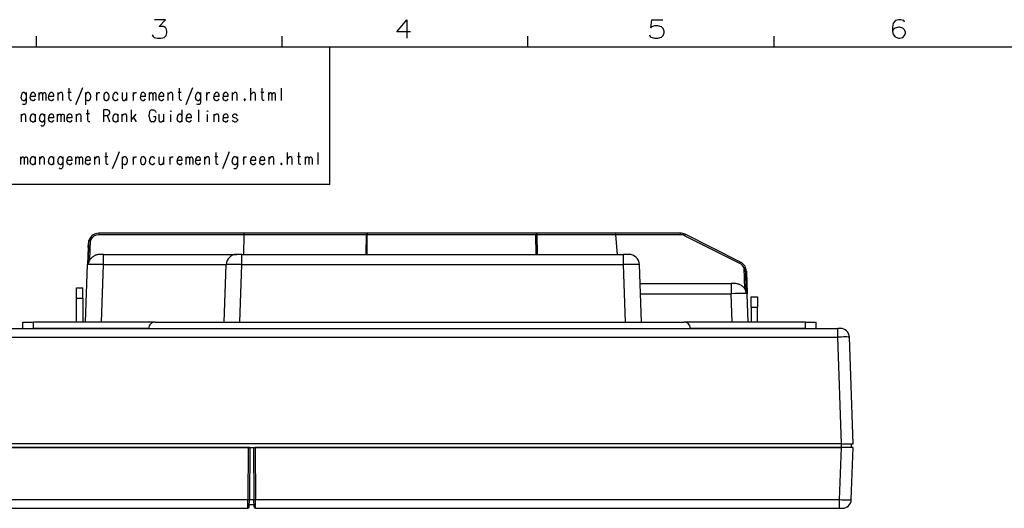
# Model space of a CAD drawing. Extents: x 4 to 595, y -67 to 418.
# Drawn here: x 115 to 301, y 319 to 412 of the extents above; entities that cross this region are included whole.
import ezdxf

# ---------------------------------------------------------------- set-up
doc = ezdxf.new("R2010")
doc.units = 0
doc.header["$MEASUREMENT"] = 0
doc.layers.get('0').update_dxf_attribs({"linetype": 'CONTINUOUS'})

msp = doc.modelspace()

# ---------------------------------------------------------------- linework, layer by layer
at = {"color": 7}
for points in [[(139.948242, 408.736389), (140.117599, 408.454132), (140.286942, 408.28476), (140.907913, 408.115417), (141.528885, 408.115417), (142.206299, 408.28476), (142.545013, 408.623474), (142.714371, 409.131561), (142.714371, 409.470245), (142.545013, 409.978333), (142.375656, 410.147675), (142.036942, 410.317017), (141.246628, 410.317017), (142.432114, 411.615417), (140.343399, 411.615417)], [(188.780258, 409.35733), (186.183487, 409.35733), (188.102844, 411.615387), (188.102844, 409.921844), (188.102844, 408.115387)], [(233.966553, 408.745422), (234.13591, 408.463165), (234.305252, 408.293793), (234.926224, 408.124451), (235.547195, 408.124451), (236.224609, 408.293793), (236.563324, 408.632507), (236.732681, 409.140594), (236.732681, 409.479279), (236.563324, 409.987366), (236.224609, 410.269623), (235.547195, 410.438965), (234.926224, 410.438965), (234.418167, 410.269623), (234.24881, 410.10025), (234.418167, 411.624451), (236.506866, 411.624451)], [(282.246399, 411.168152), (282.077057, 411.450409), (281.456085, 411.619751), (281.117371, 411.619751), (280.496399, 411.450409), (280.101257, 410.998779), (279.931885, 410.208466), (279.931885, 409.418152), (280.101257, 408.79718), (280.439972, 408.402008), (281.060913, 408.119751), (281.286743, 408.119751), (281.907684, 408.289093), (282.246399, 408.627808), (282.415771, 409.079437), (282.415771, 409.248779), (282.246399, 409.700409), (281.907684, 410.039093), (281.286743, 410.208466), (281.060913, 410.208466), (280.439972, 410.039093), (280.101257, 409.756836), (279.931885, 409.361694)], [(118, 408.5), (118, 406.5)], [(164.5, 406.5), (164.5, 408.5)], [(211, 406.5), (211, 408.5)], [(257.5, 408.5), (257.5, 406.5)], [(25, 406.5), (173.545792, 406.5)], [(25, 406.5), (583, 406.5)], [(173.545792, 380.5), (173.545792, 406.5)], [(124.645393, 396.353668), (124.483093, 396.353668), (124.320793, 396.464966), (124.251236, 396.761719), (124.251236, 398.653656)], [(125.500473, 395.611725), (126.149666, 397.206909), (126.798859, 398.839142)], [(145.478943, 396.353668), (145.31665, 396.353668), (145.154358, 396.464966), (145.084793, 396.761719), (145.084793, 398.653656)], [(146.33403, 395.611725), (146.983215, 397.206909), (147.632416, 398.839142)], [(158.579681, 396.353668), (158.579681, 398.653656)], [(161.104111, 396.353668), (160.941818, 396.353668), (160.779526, 396.464966), (160.709961, 396.761719), (160.709961, 398.653656)], [(164.321335, 398.653656), (164.321335, 396.353668)], [(116.103851, 397.503662), (115.918373, 397.763336), (115.779259, 397.837524), (115.524216, 397.837524), (115.361916, 397.763336), (115.176437, 397.503662), (115.130066, 397.206909)], [(115.130066, 397.206909), (115.130066, 396.984314)], [(115.176437, 396.687531), (115.130066, 396.984314)], [(115.524216, 396.353668), (115.361916, 396.427856), (115.176437, 396.687531)], [(116.103851, 397.837524), (116.103851, 396.131073), (116.034302, 395.797211), (115.964745, 395.685913), (115.802444, 395.574646), (115.570587, 395.574646), (115.408287, 395.685913)], [(115.779259, 396.353668), (115.918373, 396.427856), (116.103851, 396.687531)], [(117.654503, 397.763336), (117.515388, 397.837524), (117.260345, 397.837524), (117.098045, 397.763336), (116.912567, 397.503662), (116.866196, 397.206909)], [(116.866196, 397.206909), (116.866196, 396.984314)], [(117.839981, 397.13269), (116.866196, 397.13269)], [(116.912567, 396.687531), (116.866196, 396.984314)], [(117.260345, 396.353668), (117.098045, 396.427856), (116.912567, 396.687531)], [(117.515388, 396.353668), (117.654503, 396.427856), (117.839981, 396.687531)], [(117.654503, 397.763336), (117.770432, 397.61496)], [(117.839981, 397.13269), (117.839981, 397.392365), (117.770432, 397.61496)], [(118.555954, 396.353668), (118.555954, 397.837524)], [(118.555954, 397.429474), (118.718254, 397.726257), (118.880547, 397.837524), (119.019661, 397.837524), (119.112404, 397.726257), (119.181961, 397.429474), (119.344261, 397.726257), (119.506561, 397.837524), (119.645668, 397.837524), (119.738411, 397.726257), (119.807968, 397.429474)], [(119.181961, 397.429474), (119.181961, 396.353668)], [(119.807968, 397.429474), (119.807968, 396.353668)], [(121.126762, 397.763336), (120.987648, 397.837524), (120.732605, 397.837524), (120.570305, 397.763336), (120.384827, 397.503662), (120.338455, 397.206909)], [(120.338455, 397.206909), (120.338455, 396.984314)], [(121.312241, 397.13269), (120.338455, 397.13269)], [(120.384827, 396.687531), (120.338455, 396.984314)], [(120.732605, 396.353668), (120.570305, 396.427856), (120.384827, 396.687531)], [(120.987648, 396.353668), (121.126762, 396.427856), (121.312241, 396.687531)], [(121.126762, 397.763336), (121.242691, 397.61496)], [(121.312241, 397.13269), (121.312241, 397.392365), (121.242691, 397.61496)], [(123.002007, 396.353668), (123.002007, 397.429474), (122.932449, 397.726257), (122.770149, 397.837524), (122.515106, 397.837524), (122.375992, 397.763336), (122.120956, 397.466583)], [(122.120956, 396.353668), (122.120956, 397.837524)], [(123.996201, 397.911743), (124.575836, 397.911743)], [(128.25676, 397.503662), (128.071289, 397.763336), (127.932167, 397.837524), (127.677124, 397.837524), (127.514824, 397.763336), (127.329346, 397.503662)], [(127.329346, 397.837524), (127.329346, 395.537537)], [(127.677124, 396.353668), (127.514824, 396.427856), (127.329346, 396.687531)], [(127.932167, 396.353668), (128.071289, 396.427856), (128.25676, 396.687531)], [(128.25676, 396.687531), (128.326324, 396.984314), (128.326324, 397.206909), (128.25676, 397.503662)], [(129.390076, 397.837524), (129.390076, 396.353668)], [(129.390076, 397.206909), (129.459625, 397.503662), (129.621918, 397.726257), (129.761047, 397.837524), (130.016083, 397.837524)], [(133.465149, 397.503662), (133.279663, 397.763336), (133.140564, 397.837524), (132.885513, 397.837524), (132.723206, 397.763336), (132.537735, 397.503662), (132.491364, 397.206909)], [(132.491364, 397.206909), (132.491364, 396.984314)], [(132.537735, 396.687531), (132.491364, 396.984314)], [(132.885513, 396.353668), (132.723206, 396.427856), (132.537735, 396.687531)], [(133.140564, 396.353668), (133.279663, 396.427856), (133.465149, 396.687531)], [(134.250671, 397.837524), (134.250671, 396.798828), (134.320236, 396.464966), (134.482529, 396.353668), (134.737579, 396.353668), (134.899872, 396.464966), (135.154907, 396.761719)], [(135.154907, 396.353668), (135.154907, 397.837524)], [(136.334595, 397.837524), (136.334595, 396.353668)], [(136.334595, 397.206909), (136.404144, 397.503662), (136.566437, 397.726257), (136.705566, 397.837524), (136.960602, 397.837524)], [(138.488068, 397.763336), (138.348938, 397.837524), (138.093903, 397.837524), (137.93161, 397.763336), (137.746124, 397.503662), (137.699753, 397.206909)], [(137.699753, 397.206909), (137.699753, 396.984314)], [(138.673538, 397.13269), (137.699753, 397.13269)], [(137.746124, 396.687531), (137.699753, 396.984314)], [(138.093903, 396.353668), (137.93161, 396.427856), (137.746124, 396.687531)], [(138.348938, 396.353668), (138.488068, 396.427856), (138.673538, 396.687531)], [(138.488068, 397.763336), (138.603989, 397.61496)], [(138.673538, 397.13269), (138.673538, 397.392365), (138.603989, 397.61496)], [(139.389511, 396.353668), (139.389511, 397.837524)], [(139.389511, 397.429474), (139.551819, 397.726257), (139.714111, 397.837524), (139.85321, 397.837524), (139.945953, 397.726257), (140.015518, 397.429474), (140.177826, 397.726257), (140.340118, 397.837524), (140.479218, 397.837524), (140.57196, 397.726257), (140.641525, 397.429474)], [(140.015518, 397.429474), (140.015518, 396.353668)], [(140.641525, 397.429474), (140.641525, 396.353668)], [(141.960327, 397.763336), (141.821198, 397.837524), (141.566162, 397.837524), (141.40387, 397.763336), (141.218384, 397.503662), (141.172012, 397.206909)], [(141.172012, 397.206909), (141.172012, 396.984314)], [(142.145798, 397.13269), (141.172012, 397.13269)], [(141.218384, 396.687531), (141.172012, 396.984314)], [(141.566162, 396.353668), (141.40387, 396.427856), (141.218384, 396.687531)], [(141.821198, 396.353668), (141.960327, 396.427856), (142.145798, 396.687531)], [(141.960327, 397.763336), (142.076248, 397.61496)], [(142.145798, 397.13269), (142.145798, 397.392365), (142.076248, 397.61496)], [(143.835571, 396.353668), (143.835571, 397.429474), (143.766006, 397.726257), (143.603699, 397.837524), (143.348663, 397.837524), (143.209549, 397.763336), (142.954514, 397.466583)], [(142.954514, 396.353668), (142.954514, 397.837524)], [(144.829758, 397.911743), (145.409393, 397.911743)], [(149.090317, 397.503662), (148.904846, 397.763336), (148.765717, 397.837524), (148.510681, 397.837524), (148.348389, 397.763336), (148.162903, 397.503662), (148.116531, 397.206909)], [(148.116531, 397.206909), (148.116531, 396.984314)], [(148.162903, 396.687531), (148.116531, 396.984314)], [(148.510681, 396.353668), (148.348389, 396.427856), (148.162903, 396.687531)], [(149.090317, 397.837524), (149.090317, 396.131073), (149.020767, 395.797211), (148.951202, 395.685913), (148.78891, 395.574646), (148.557053, 395.574646), (148.394745, 395.685913)], [(148.765717, 396.353668), (148.904846, 396.427856), (149.090317, 396.687531)], [(150.223633, 397.837524), (150.223633, 396.353668)], [(150.223633, 397.206909), (150.293182, 397.503662), (150.455475, 397.726257), (150.594604, 397.837524), (150.84964, 397.837524)], [(152.377106, 397.763336), (152.237976, 397.837524), (151.982941, 397.837524), (151.820648, 397.763336), (151.635162, 397.503662), (151.588791, 397.206909)], [(151.588791, 397.206909), (151.588791, 396.984314)], [(152.562576, 397.13269), (151.588791, 397.13269)], [(151.635162, 396.687531), (151.588791, 396.984314)], [(151.982941, 396.353668), (151.820648, 396.427856), (151.635162, 396.687531)], [(152.237976, 396.353668), (152.377106, 396.427856), (152.562576, 396.687531)], [(152.377106, 397.763336), (152.493027, 397.61496)], [(152.562576, 397.13269), (152.562576, 397.392365), (152.493027, 397.61496)], [(154.11322, 397.763336), (153.974121, 397.837524), (153.71907, 397.837524), (153.556763, 397.763336), (153.371292, 397.503662), (153.324921, 397.206909)], [(153.324921, 397.206909), (153.324921, 396.984314)], [(154.298706, 397.13269), (153.324921, 397.13269)], [(153.371292, 396.687531), (153.324921, 396.984314)], [(153.71907, 396.353668), (153.556763, 396.427856), (153.371292, 396.687531)], [(153.974121, 396.353668), (154.11322, 396.427856), (154.298706, 396.687531)], [(154.11322, 397.763336), (154.229156, 397.61496)], [(154.298706, 397.13269), (154.298706, 397.392365), (154.229156, 397.61496)], [(155.988464, 396.353668), (155.988464, 397.429474), (155.918915, 397.726257), (155.756607, 397.837524), (155.501572, 397.837524), (155.362457, 397.763336), (155.107422, 397.466583)], [(155.107422, 396.353668), (155.107422, 397.837524)], [(159.460724, 396.353668), (159.460724, 397.429474), (159.391174, 397.726257), (159.228867, 397.837524), (158.973831, 397.837524), (158.834717, 397.763336), (158.579681, 397.466583)], [(160.454926, 397.911743), (161.034561, 397.911743)], [(161.959198, 396.353668), (161.959198, 397.837524)], [(161.959198, 397.429474), (162.12149, 397.726257), (162.283798, 397.837524), (162.422913, 397.837524), (162.515656, 397.726257), (162.585205, 397.429474), (162.747498, 397.726257), (162.909805, 397.837524), (163.04892, 397.837524), (163.141663, 397.726257), (163.211212, 397.429474)], [(162.585205, 397.429474), (162.585205, 396.353668)], [(163.211212, 397.429474), (163.211212, 396.353668)], [(115.524216, 396.353668), (115.779259, 396.353668)], [(117.260345, 396.353668), (117.515388, 396.353668)], [(120.732605, 396.353668), (120.987648, 396.353668)], [(127.677124, 396.353668), (127.932167, 396.353668)], [(132.885513, 396.353668), (133.140564, 396.353668)], [(138.093903, 396.353668), (138.348938, 396.353668)], [(141.566162, 396.353668), (141.821198, 396.353668)], [(148.510681, 396.353668), (148.765717, 396.353668)], [(151.982941, 396.353668), (152.237976, 396.353668)], [(153.71907, 396.353668), (153.974121, 396.353668)], [(157.376816, 396.650452), (157.307266, 396.539154)], [(157.307266, 396.539154), (157.307266, 396.464966)], [(157.307266, 396.464966), (157.376816, 396.353668)], [(157.376816, 396.650452), (157.423187, 396.650452)], [(157.376816, 396.353668), (157.423187, 396.353668)], [(157.492737, 396.539154), (157.423187, 396.650452)], [(157.423187, 396.353668), (157.492737, 396.464966)], [(157.492737, 396.539154), (157.492737, 396.464966)], [(116.057487, 392.31012), (116.057487, 393.385925), (115.98793, 393.682709), (115.82563, 393.793976), (115.570587, 393.793976), (115.431473, 393.719788), (115.176437, 393.423035)], [(115.176437, 392.31012), (115.176437, 393.793976)], [(117.839981, 393.460114), (117.654503, 393.719788), (117.515388, 393.793976), (117.260345, 393.793976), (117.098045, 393.719788), (116.912567, 393.460114), (116.866196, 393.163361)], [(116.866196, 393.163361), (116.866196, 392.940765)], [(117.839981, 392.31012), (117.839981, 393.793976)], [(119.576111, 393.460114), (119.390633, 393.719788), (119.251518, 393.793976), (118.996475, 393.793976), (118.834175, 393.719788), (118.648697, 393.460114), (118.602325, 393.163361)], [(118.602325, 393.163361), (118.602325, 392.940765)], [(119.576111, 393.793976), (119.576111, 392.087524), (119.506561, 391.753662), (119.437004, 391.642365), (119.274704, 391.531097), (119.042847, 391.531097), (118.880547, 391.642365)], [(121.126762, 393.719788), (120.987648, 393.793976), (120.732605, 393.793976), (120.570305, 393.719788), (120.384827, 393.460114), (120.338455, 393.163361)], [(120.338455, 393.163361), (120.338455, 392.940765)], [(121.312241, 393.089142), (120.338455, 393.089142)], [(121.126762, 393.719788), (121.242691, 393.571411)], [(121.312241, 393.089142), (121.312241, 393.348816), (121.242691, 393.571411)], [(122.028214, 392.31012), (122.028214, 393.793976)], [(122.028214, 393.385925), (122.190514, 393.682709), (122.352806, 393.793976), (122.49192, 393.793976), (122.584663, 393.682709), (122.654221, 393.385925), (122.816521, 393.682709), (122.978821, 393.793976), (123.117928, 393.793976), (123.21067, 393.682709), (123.280228, 393.385925)], [(122.654221, 393.385925), (122.654221, 392.31012)], [(123.280228, 393.385925), (123.280228, 392.31012)], [(124.599022, 393.719788), (124.459908, 393.793976), (124.204865, 393.793976), (124.042564, 393.719788), (123.857086, 393.460114), (123.810715, 393.163361)], [(123.810715, 393.163361), (123.810715, 392.940765)], [(124.7845, 393.089142), (123.810715, 393.089142)], [(124.599022, 393.719788), (124.714951, 393.571411)], [(124.7845, 393.089142), (124.7845, 393.348816), (124.714951, 393.571411)], [(126.474266, 392.31012), (126.474266, 393.385925), (126.404709, 393.682709), (126.242409, 393.793976), (125.987366, 393.793976), (125.848251, 393.719788), (125.593216, 393.423035)], [(125.593216, 392.31012), (125.593216, 393.793976)], [(127.46846, 393.868195), (128.048096, 393.868195)], [(128.117645, 392.31012), (127.955353, 392.31012), (127.793053, 392.421417), (127.723495, 392.71817), (127.723495, 394.610107)], [(131.520355, 394.610107), (130.732056, 394.610107)], [(130.732056, 394.610107), (130.732056, 392.31012)], [(130.732056, 393.497223), (131.566727, 393.497223)], [(131.381241, 393.497223), (131.84494, 392.31012)], [(131.520355, 394.610107), (131.682648, 394.49884), (131.84494, 394.239166), (131.84494, 393.868195), (131.729019, 393.645599), (131.566727, 393.497223)], [(133.465149, 393.460114), (133.279663, 393.719788), (133.140564, 393.793976), (132.885513, 393.793976), (132.723206, 393.719788), (132.537735, 393.460114), (132.491364, 393.163361)], [(132.491364, 393.163361), (132.491364, 392.940765)], [(133.465149, 392.31012), (133.465149, 393.793976)], [(135.154907, 392.31012), (135.154907, 393.385925), (135.085358, 393.682709), (134.923065, 393.793976), (134.668015, 393.793976), (134.5289, 393.719788), (134.273865, 393.423035)], [(134.273865, 392.31012), (134.273865, 393.793976)], [(136.009995, 392.31012), (136.009995, 394.610107)], [(136.009995, 392.71817), (136.891052, 393.793976)], [(136.380951, 393.163361), (136.891052, 392.31012)], [(139.389511, 394.05368), (139.34314, 393.719788)], [(139.34314, 393.274628), (139.34314, 393.719788)], [(139.34314, 393.274628), (139.389511, 392.940765)], [(139.389511, 394.05368), (139.505432, 394.350433)], [(139.505432, 394.350433), (139.690918, 394.535919)], [(139.876404, 394.610107), (139.690918, 394.535919)], [(139.876404, 394.610107), (140.154633, 394.610107)], [(140.154633, 394.610107), (140.340118, 394.535919), (140.525604, 394.350433), (140.641525, 394.05368)], [(140.641525, 392.940765), (140.641525, 393.237549), (140.177826, 393.237549)], [(141.19519, 393.793976), (141.19519, 392.75528), (141.264755, 392.421417), (141.427048, 392.31012), (141.682098, 392.31012), (141.844391, 392.421417), (142.099426, 392.71817)], [(142.099426, 392.31012), (142.099426, 393.793976)], [(143.441406, 392.31012), (143.441406, 393.682709)], [(145.618057, 393.460114), (145.432587, 393.719788), (145.293457, 393.793976), (145.038422, 393.793976), (144.876129, 393.719788), (144.690643, 393.460114), (144.644272, 393.163361)], [(144.644272, 393.163361), (144.644272, 392.940765)], [(145.618057, 392.31012), (145.618057, 394.610107)], [(147.168701, 393.719788), (147.029602, 393.793976), (146.774551, 393.793976), (146.612244, 393.719788), (146.426773, 393.460114), (146.380402, 393.163361)], [(146.380402, 393.163361), (146.380402, 392.940765)], [(147.354187, 393.089142), (146.380402, 393.089142)], [(147.168701, 393.719788), (147.284637, 393.571411)], [(147.354187, 393.089142), (147.354187, 393.348816), (147.284637, 393.571411)], [(148.696167, 394.610107), (148.696167, 392.31012)], [(150.385925, 392.31012), (150.385925, 393.682709)], [(152.516205, 392.31012), (152.516205, 393.385925), (152.446655, 393.682709), (152.284363, 393.793976), (152.029312, 393.793976), (151.890198, 393.719788), (151.635162, 393.423035)], [(151.635162, 392.31012), (151.635162, 393.793976)], [(154.11322, 393.719788), (153.974121, 393.793976), (153.71907, 393.793976), (153.556763, 393.719788), (153.371292, 393.460114), (153.324921, 393.163361)], [(153.324921, 393.163361), (153.324921, 392.940765)], [(154.298706, 393.089142), (153.324921, 393.089142)], [(154.11322, 393.719788), (154.229156, 393.571411)], [(154.298706, 393.089142), (154.298706, 393.348816), (154.229156, 393.571411)], [(156.034836, 393.460114), (155.84935, 393.719788), (155.710236, 393.793976), (155.4552, 393.793976), (155.292908, 393.719788), (155.107422, 393.534302)], [(155.107422, 393.534302), (155.107422, 393.348816)], [(155.107422, 393.348816), (155.292908, 393.163361)], [(156.034836, 392.75528), (155.84935, 392.940765), (155.571136, 393.052063), (155.292908, 393.163361)], [(116.912567, 392.643982), (116.866196, 392.940765)], [(117.260345, 392.31012), (117.098045, 392.384308), (116.912567, 392.643982)], [(117.260345, 392.31012), (117.515388, 392.31012)], [(117.515388, 392.31012), (117.654503, 392.384308), (117.839981, 392.643982)], [(118.648697, 392.643982), (118.602325, 392.940765)], [(118.996475, 392.31012), (118.834175, 392.384308), (118.648697, 392.643982)], [(118.996475, 392.31012), (119.251518, 392.31012)], [(119.251518, 392.31012), (119.390633, 392.384308), (119.576111, 392.643982)], [(120.384827, 392.643982), (120.338455, 392.940765)], [(120.732605, 392.31012), (120.570305, 392.384308), (120.384827, 392.643982)], [(120.732605, 392.31012), (120.987648, 392.31012)], [(120.987648, 392.31012), (121.126762, 392.384308), (121.312241, 392.643982)], [(123.857086, 392.643982), (123.810715, 392.940765)], [(124.204865, 392.31012), (124.042564, 392.384308), (123.857086, 392.643982)], [(124.204865, 392.31012), (124.459908, 392.31012)], [(124.459908, 392.31012), (124.599022, 392.384308), (124.7845, 392.643982)], [(132.537735, 392.643982), (132.491364, 392.940765)], [(132.885513, 392.31012), (132.723206, 392.384308), (132.537735, 392.643982)], [(132.885513, 392.31012), (133.140564, 392.31012)], [(133.140564, 392.31012), (133.279663, 392.384308), (133.465149, 392.643982)], [(139.389511, 392.940765), (139.505432, 392.606903)], [(139.505432, 392.606903), (139.690918, 392.384308)], [(139.690918, 392.384308), (139.876404, 392.31012)], [(140.154633, 392.31012), (139.876404, 392.31012)], [(140.154633, 392.31012), (140.340118, 392.384308), (140.525604, 392.606903), (140.641525, 392.940765)], [(144.690643, 392.643982), (144.644272, 392.940765)], [(145.038422, 392.31012), (144.876129, 392.384308), (144.690643, 392.643982)], [(145.038422, 392.31012), (145.293457, 392.31012)], [(145.293457, 392.31012), (145.432587, 392.384308), (145.618057, 392.643982)], [(146.426773, 392.643982), (146.380402, 392.940765)], [(146.774551, 392.31012), (146.612244, 392.384308), (146.426773, 392.643982)], [(146.774551, 392.31012), (147.029602, 392.31012)], [(147.029602, 392.31012), (147.168701, 392.384308), (147.354187, 392.643982)], [(153.371292, 392.643982), (153.324921, 392.940765)], [(153.71907, 392.31012), (153.556763, 392.384308), (153.371292, 392.643982)], [(153.71907, 392.31012), (153.974121, 392.31012)], [(153.974121, 392.31012), (154.11322, 392.384308), (154.298706, 392.643982)], [(155.4552, 392.31012), (155.292908, 392.384308), (155.107422, 392.643982)], [(155.4552, 392.31012), (155.710236, 392.31012)], [(155.710236, 392.31012), (155.84935, 392.384308), (156.034836, 392.569794)], [(156.034836, 392.75528), (156.034836, 392.569794)], [(115.083694, 384.223022), (115.083694, 385.706879)], [(115.083694, 385.298828), (115.245995, 385.595612), (115.408287, 385.706879), (115.547401, 385.706879), (115.640144, 385.595612), (115.709702, 385.298828), (115.872002, 385.595612), (116.034302, 385.706879), (116.173409, 385.706879), (116.266151, 385.595612), (116.335709, 385.298828)], [(117.839981, 385.373016), (117.654503, 385.63269), (117.515388, 385.706879), (117.260345, 385.706879), (117.098045, 385.63269), (116.912567, 385.373016), (116.866196, 385.076263)], [(117.839981, 384.223022), (117.839981, 385.706879)], [(119.529747, 384.223022), (119.529747, 385.298828), (119.46019, 385.595612), (119.29789, 385.706879), (119.042847, 385.706879), (118.903732, 385.63269), (118.648697, 385.335938)], [(118.648697, 384.223022), (118.648697, 385.706879)], [(121.312241, 385.373016), (121.126762, 385.63269), (120.987648, 385.706879), (120.732605, 385.706879), (120.570305, 385.63269), (120.384827, 385.373016), (120.338455, 385.076263)], [(121.312241, 384.223022), (121.312241, 385.706879)], [(123.04837, 385.373016), (122.862892, 385.63269), (122.723778, 385.706879), (122.468735, 385.706879), (122.306435, 385.63269), (122.120956, 385.373016), (122.074585, 385.076263)], [(123.04837, 385.706879), (123.04837, 384.000427), (122.978821, 383.666565), (122.909264, 383.555267), (122.746964, 383.444), (122.515106, 383.444), (122.352806, 383.555267)], [(124.599022, 385.63269), (124.459908, 385.706879), (124.204865, 385.706879), (124.042564, 385.63269), (123.857086, 385.373016), (123.810715, 385.076263)], [(124.599022, 385.63269), (124.714951, 385.484314)], [(125.500473, 384.223022), (125.500473, 385.706879)], [(125.500473, 385.298828), (125.662773, 385.595612), (125.825066, 385.706879), (125.96418, 385.706879), (126.056923, 385.595612), (126.12648, 385.298828), (126.28878, 385.595612), (126.45108, 385.706879), (126.590187, 385.706879), (126.68293, 385.595612), (126.752487, 385.298828)], [(128.071289, 385.63269), (127.932167, 385.706879), (127.677124, 385.706879), (127.514824, 385.63269), (127.329346, 385.373016), (127.282974, 385.076263)], [(128.071289, 385.63269), (128.18721, 385.484314)], [(129.946533, 384.223022), (129.946533, 385.298828), (129.876968, 385.595612), (129.714661, 385.706879), (129.459625, 385.706879), (129.320511, 385.63269), (129.065475, 385.335938)], [(129.065475, 384.223022), (129.065475, 385.706879)], [(130.94072, 385.781097), (131.520355, 385.781097)], [(131.589905, 384.223022), (131.427612, 384.223022), (131.26532, 384.33432), (131.195755, 384.631073), (131.195755, 386.52301)], [(132.444992, 383.481079), (133.094177, 385.076263), (133.743378, 386.708496)], [(135.201279, 385.373016), (135.015808, 385.63269), (134.876678, 385.706879), (134.621643, 385.706879), (134.459351, 385.63269), (134.273865, 385.373016)], [(134.273865, 385.706879), (134.273865, 383.406891)], [(136.334595, 385.706879), (136.334595, 384.223022)], [(136.334595, 385.076263), (136.404144, 385.373016), (136.566437, 385.595612), (136.705566, 385.706879), (136.960602, 385.706879)], [(140.409668, 385.373016), (140.224182, 385.63269), (140.085083, 385.706879), (139.830032, 385.706879), (139.667725, 385.63269), (139.482254, 385.373016), (139.435883, 385.076263)], [(141.19519, 385.706879), (141.19519, 384.668182), (141.264755, 384.33432), (141.427048, 384.223022), (141.682098, 384.223022), (141.844391, 384.33432), (142.099426, 384.631073)], [(142.099426, 384.223022), (142.099426, 385.706879)], [(143.279114, 385.706879), (143.279114, 384.223022)], [(143.279114, 385.076263), (143.348663, 385.373016), (143.510956, 385.595612), (143.650085, 385.706879), (143.905121, 385.706879)], [(145.432587, 385.63269), (145.293457, 385.706879), (145.038422, 385.706879), (144.876129, 385.63269), (144.690643, 385.373016), (144.644272, 385.076263)], [(145.432587, 385.63269), (145.548508, 385.484314)], [(146.33403, 384.223022), (146.33403, 385.706879)], [(146.33403, 385.298828), (146.496338, 385.595612), (146.65863, 385.706879), (146.797729, 385.706879), (146.890472, 385.595612), (146.960037, 385.298828), (147.122345, 385.595612), (147.284637, 385.706879), (147.423737, 385.706879), (147.516479, 385.595612), (147.586044, 385.298828)], [(148.904846, 385.63269), (148.765717, 385.706879), (148.510681, 385.706879), (148.348389, 385.63269), (148.162903, 385.373016), (148.116531, 385.076263)], [(148.904846, 385.63269), (149.020767, 385.484314)], [(150.78009, 384.223022), (150.78009, 385.298828), (150.710526, 385.595612), (150.548218, 385.706879), (150.293182, 385.706879), (150.154068, 385.63269), (149.899033, 385.335938)], [(149.899033, 384.223022), (149.899033, 385.706879)], [(151.774277, 385.781097), (152.353912, 385.781097)], [(152.423462, 384.223022), (152.261169, 384.223022), (152.098877, 384.33432), (152.029312, 384.631073), (152.029312, 386.52301)], [(153.278549, 383.481079), (153.927734, 385.076263), (154.576935, 386.708496)], [(156.034836, 385.373016), (155.84935, 385.63269), (155.710236, 385.706879), (155.4552, 385.706879), (155.292908, 385.63269), (155.107422, 385.373016), (155.06105, 385.076263)], [(156.034836, 385.706879), (156.034836, 384.000427), (155.965286, 383.666565), (155.895721, 383.555267), (155.733429, 383.444), (155.501572, 383.444), (155.339279, 383.555267)], [(157.168152, 385.706879), (157.168152, 384.223022)], [(157.168152, 385.076263), (157.237701, 385.373016), (157.399994, 385.595612), (157.539108, 385.706879), (157.794159, 385.706879)], [(159.321609, 385.63269), (159.182495, 385.706879), (158.92746, 385.706879), (158.765167, 385.63269), (158.579681, 385.373016), (158.53331, 385.076263)], [(159.321609, 385.63269), (159.437546, 385.484314)], [(161.057739, 385.63269), (160.918625, 385.706879), (160.663589, 385.706879), (160.501297, 385.63269), (160.315811, 385.373016), (160.26944, 385.076263)], [(161.057739, 385.63269), (161.173676, 385.484314)], [(162.932983, 384.223022), (162.932983, 385.298828), (162.863434, 385.595612), (162.701126, 385.706879), (162.446091, 385.706879), (162.306976, 385.63269), (162.051941, 385.335938)], [(162.051941, 384.223022), (162.051941, 385.706879)], [(165.5242, 384.223022), (165.5242, 386.52301)], [(166.405243, 384.223022), (166.405243, 385.298828), (166.335693, 385.595612), (166.173386, 385.706879), (165.91835, 385.706879), (165.779236, 385.63269), (165.5242, 385.335938)], [(167.399445, 385.781097), (167.97908, 385.781097)], [(168.04863, 384.223022), (167.886337, 384.223022), (167.724045, 384.33432), (167.65448, 384.631073), (167.65448, 386.52301)], [(168.903717, 384.223022), (168.903717, 385.706879)], [(168.903717, 385.298828), (169.06601, 385.595612), (169.228317, 385.706879), (169.367432, 385.706879), (169.460175, 385.595612), (169.529724, 385.298828), (169.692017, 385.595612), (169.854324, 385.706879), (169.993439, 385.706879), (170.086182, 385.595612), (170.155731, 385.298828)], [(171.265854, 386.52301), (171.265854, 384.223022)], [(115.709702, 385.298828), (115.709702, 384.223022)], [(116.335709, 385.298828), (116.335709, 384.223022)], [(116.866196, 385.076263), (116.866196, 384.853668)], [(116.912567, 384.556885), (116.866196, 384.853668)], [(117.260345, 384.223022), (117.098045, 384.297211), (116.912567, 384.556885)], [(117.260345, 384.223022), (117.515388, 384.223022)], [(117.515388, 384.223022), (117.654503, 384.297211), (117.839981, 384.556885)], [(120.338455, 385.076263), (120.338455, 384.853668)], [(120.384827, 384.556885), (120.338455, 384.853668)], [(120.732605, 384.223022), (120.570305, 384.297211), (120.384827, 384.556885)], [(120.732605, 384.223022), (120.987648, 384.223022)], [(120.987648, 384.223022), (121.126762, 384.297211), (121.312241, 384.556885)], [(122.074585, 385.076263), (122.074585, 384.853668)], [(122.120956, 384.556885), (122.074585, 384.853668)], [(122.468735, 384.223022), (122.306435, 384.297211), (122.120956, 384.556885)], [(122.468735, 384.223022), (122.723778, 384.223022)], [(122.723778, 384.223022), (122.862892, 384.297211), (123.04837, 384.556885)], [(123.810715, 385.076263), (123.810715, 384.853668)], [(124.7845, 385.002045), (123.810715, 385.002045)], [(123.857086, 384.556885), (123.810715, 384.853668)], [(124.204865, 384.223022), (124.042564, 384.297211), (123.857086, 384.556885)], [(124.204865, 384.223022), (124.459908, 384.223022)], [(124.459908, 384.223022), (124.599022, 384.297211), (124.7845, 384.556885)], [(124.7845, 385.002045), (124.7845, 385.261719), (124.714951, 385.484314)], [(126.12648, 385.298828), (126.12648, 384.223022)], [(126.752487, 385.298828), (126.752487, 384.223022)], [(127.282974, 385.076263), (127.282974, 384.853668)], [(128.25676, 385.002045), (127.282974, 385.002045)], [(127.329346, 384.556885), (127.282974, 384.853668)], [(127.677124, 384.223022), (127.514824, 384.297211), (127.329346, 384.556885)], [(127.677124, 384.223022), (127.932167, 384.223022)], [(127.932167, 384.223022), (128.071289, 384.297211), (128.25676, 384.556885)], [(128.25676, 385.002045), (128.25676, 385.261719), (128.18721, 385.484314)], [(134.621643, 384.223022), (134.459351, 384.297211), (134.273865, 384.556885)], [(134.621643, 384.223022), (134.876678, 384.223022)], [(134.876678, 384.223022), (135.015808, 384.297211), (135.201279, 384.556885)], [(135.201279, 384.556885), (135.270844, 384.853668), (135.270844, 385.076263), (135.201279, 385.373016)], [(139.435883, 385.076263), (139.435883, 384.853668)], [(139.482254, 384.556885), (139.435883, 384.853668)], [(139.830032, 384.223022), (139.667725, 384.297211), (139.482254, 384.556885)], [(139.830032, 384.223022), (140.085083, 384.223022)], [(140.085083, 384.223022), (140.224182, 384.297211), (140.409668, 384.556885)], [(144.644272, 385.076263), (144.644272, 384.853668)], [(145.618057, 385.002045), (144.644272, 385.002045)], [(144.690643, 384.556885), (144.644272, 384.853668)], [(145.038422, 384.223022), (144.876129, 384.297211), (144.690643, 384.556885)], [(145.038422, 384.223022), (145.293457, 384.223022)], [(145.293457, 384.223022), (145.432587, 384.297211), (145.618057, 384.556885)], [(145.618057, 385.002045), (145.618057, 385.261719), (145.548508, 385.484314)], [(146.960037, 385.298828), (146.960037, 384.223022)], [(147.586044, 385.298828), (147.586044, 384.223022)], [(148.116531, 385.076263), (148.116531, 384.853668)], [(149.090317, 385.002045), (148.116531, 385.002045)], [(148.162903, 384.556885), (148.116531, 384.853668)], [(148.510681, 384.223022), (148.348389, 384.297211), (148.162903, 384.556885)], [(148.510681, 384.223022), (148.765717, 384.223022)], [(148.765717, 384.223022), (148.904846, 384.297211), (149.090317, 384.556885)], [(149.090317, 385.002045), (149.090317, 385.261719), (149.020767, 385.484314)], [(155.06105, 385.076263), (155.06105, 384.853668)], [(155.107422, 384.556885), (155.06105, 384.853668)], [(155.4552, 384.223022), (155.292908, 384.297211), (155.107422, 384.556885)], [(155.4552, 384.223022), (155.710236, 384.223022)], [(155.710236, 384.223022), (155.84935, 384.297211), (156.034836, 384.556885)], [(158.53331, 385.076263), (158.53331, 384.853668)], [(159.507095, 385.002045), (158.53331, 385.002045)], [(158.579681, 384.556885), (158.53331, 384.853668)], [(158.92746, 384.223022), (158.765167, 384.297211), (158.579681, 384.556885)], [(158.92746, 384.223022), (159.182495, 384.223022)], [(159.182495, 384.223022), (159.321609, 384.297211), (159.507095, 384.556885)], [(159.507095, 385.002045), (159.507095, 385.261719), (159.437546, 385.484314)], [(160.26944, 385.076263), (160.26944, 384.853668)], [(161.243225, 385.002045), (160.26944, 385.002045)], [(160.315811, 384.556885), (160.26944, 384.853668)], [(160.663589, 384.223022), (160.501297, 384.297211), (160.315811, 384.556885)], [(160.663589, 384.223022), (160.918625, 384.223022)], [(160.918625, 384.223022), (161.057739, 384.297211), (161.243225, 384.556885)], [(161.243225, 385.002045), (161.243225, 385.261719), (161.173676, 385.484314)], [(164.321335, 384.519806), (164.251785, 384.408508)], [(164.251785, 384.408508), (164.251785, 384.33432)], [(164.251785, 384.33432), (164.321335, 384.223022)], [(164.321335, 384.519806), (164.367706, 384.519806)], [(164.321335, 384.223022), (164.367706, 384.223022)], [(164.437256, 384.408508), (164.367706, 384.519806)], [(164.367706, 384.223022), (164.437256, 384.33432)], [(164.437256, 384.408508), (164.437256, 384.33432)], [(169.529724, 385.298828), (169.529724, 384.223022)], [(170.155731, 385.298828), (170.155731, 384.223022)], [(173.545792, 380.5), (25, 380.5)], [(157.364059, 371.266907), (129.846237, 371.266907)], [(129.846237, 371.266907), (129.846237, 370.985626)], [(157.320953, 370.985626), (129.846237, 370.985626)], [(157.287506, 367.266907), (157.320953, 370.985626)], [(157.320953, 370.985626), (157.32431, 371.084076), (157.332657, 371.172791), (157.338654, 371.209473), (157.345734, 371.238556), (157.353561, 371.257874), (157.357712, 371.263641), (157.361938, 371.266541), (157.364059, 371.266907)], [(180.452042, 370.985626), (157.320953, 370.985626)], [(180.564056, 371.266907), (157.364059, 371.266907)], [(180.418594, 367.266907), (180.452042, 370.985626)], [(180.452042, 370.985626), (180.480576, 371.008179)], [(180.564377, 371.266907), (180.552292, 371.263855), (180.540451, 371.2547), (180.529099, 371.239624), (180.518478, 371.218994), (180.508835, 371.193176), (180.50029, 371.16272), (180.493027, 371.128235), (180.487289, 371.090515), (180.483078, 371.050232), (180.480576, 371.00824)], [(180.559341, 367.266907), (180.592789, 370.985626)], [(180.563721, 371.266907), (180.563721, 371.008179)], [(180.592789, 370.985626), (180.563721, 371.008179)], [(212.544037, 371.266907), (180.564056, 371.266907)], [(212.490189, 370.985626), (180.592789, 370.985626)], [(212.490189, 370.985626), (212.544037, 371.027557)], [(212.552887, 367.266907), (212.490189, 370.985626)], [(227.561859, 371.266907), (212.544037, 371.266907)], [(212.544037, 371.266907), (212.544037, 371.027557)], [(212.691818, 371.027588), (212.685471, 371.07135), (212.675888, 371.112732), (212.663315, 371.150696), (212.647934, 371.184448), (212.630173, 371.213196), (212.610458, 371.236267), (212.589157, 371.253174), (212.566879, 371.263489), (212.544052, 371.266907)], [(212.741165, 370.985626), (212.691788, 371.027557)], [(227.642303, 370.985626), (212.741165, 370.985626)], [(212.803864, 367.266907), (212.741165, 370.985626)], [(227.642303, 370.985626), (227.6409, 371.031281), (227.637283, 371.075562), (227.631744, 371.11792), (227.625214, 371.153412), (227.617218, 371.185699), (227.607239, 371.215302), (227.595871, 371.239136), (227.58757, 371.251373), (227.578827, 371.260223), (227.570404, 371.265228), (227.561859, 371.266907)], [(239.814697, 371.266907), (227.561859, 371.266907)], [(227.643158, 370.974792), (227.642639, 370.985626)], [(239.813843, 370.974792), (227.643158, 370.974792)], [(227.936249, 367.266907), (227.643158, 370.974792)], [(239.814697, 371.266907), (239.813843, 370.974792)], [(239.815552, 370.974792), (239.813843, 370.974792)], [(251.072342, 365.5383), (240.575928, 370.79483)], [(251.20668, 365.798645), (240.710266, 371.055176)], [(127.824165, 368.634949), (127.851707, 369.40802)], [(127.824165, 368.634918), (127.851494, 369.402069)], [(127.851151, 365.354553), (127.968849, 369.887207)], [(127.851952, 369.413208), (127.851494, 369.402069)], [(127.85202, 369.414612), (127.85173, 369.40802)], [(127.85202, 369.414612), (127.851952, 369.413208)], [(127.853821, 369.440887), (127.85202, 369.414612)], [(127.853821, 369.440887), (127.85202, 369.414612)], [(127.978287, 369.981628), (127.974838, 369.971741), (127.97197, 369.96167), (127.969711, 369.951416), (127.968063, 369.940979), (127.967026, 369.93042), (127.966537, 369.919739), (127.966721, 369.908997), (127.967484, 369.898132), (127.968857, 369.887268)], [(128.258469, 369.893127), (128.219162, 369.907898), (128.180618, 369.922058), (128.1436, 369.935242), (128.108871, 369.947266), (128.077103, 369.957825), (128.048935, 369.966736), (128.024887, 369.973816), (128.005478, 369.978943), (127.991074, 369.981934), (127.981949, 369.982849), (127.978287, 369.981628)], [(128.159119, 366.212555), (128.258484, 369.893127)], [(127.824165, 368.634949), (127.708984, 365.33667)], [(127.824165, 368.634918), (127.709068, 365.338928)], [(130.706131, 367.266907), (130.49353, 367.266785), (130.381897, 367.266235), (130.218384, 367.263702), (130.129715, 367.260895), (129.985306, 367.253174), (129.859283, 367.242371), (129.721054, 367.225189), (129.611938, 367.207031), (129.495667, 367.182648), (129.372604, 367.150574), (129.249115, 367.111176), (129.185028, 367.087646), (129.120148, 367.061493), (129.056137, 367.033264), (128.991821, 367.002319), (128.89447, 366.950195), (128.797943, 366.89151), (128.703125, 366.826233), (128.61087, 366.754486), (128.522034, 366.676361), (128.437347, 366.592133), (128.359573, 366.504578), (128.286957, 366.411865), (128.220001, 366.314392), (128.159119, 366.212555)], [(130.707153, 367.266907), (130.706131, 367.266907)], [(130.707153, 365.3367), (130.707153, 367.266907)], [(130.707153, 367.266907), (155.907776, 367.266907)], [(156.907166, 367.266907), (155.907776, 367.266907)], [(156.907166, 365.3367), (156.907166, 367.266907)], [(156.907166, 367.266907), (229.067841, 367.266907)], [(229.067841, 365.3367), (229.067841, 367.266907)], [(230.06723, 367.266907), (229.067841, 367.266907)], [(127.329407, 354.466888), (127.708984, 365.3367)], [(127.709068, 365.338928), (127.708992, 365.336731)], [(127.851151, 365.354553), (127.869614, 365.459625), (127.893608, 365.564331), (127.92292, 365.668579), (127.957275, 365.772125), (127.982819, 365.840637), (128.010376, 365.908691), (128.071228, 366.043335), (128.113831, 366.128326), (128.159119, 366.212555)], [(130.707153, 365.3367), (129.928207, 365.352417), (129.1716, 365.362549), (128.780151, 365.365173), (128.424469, 365.365234), (128.174896, 365.363159), (127.968109, 365.359009), (127.851166, 365.354553)], [(130.327576, 354.466888), (130.707153, 365.3367)], [(130.707153, 365.3367), (153.908997, 365.3367)], [(153.529404, 354.466888), (153.908997, 365.3367)], [(156.907166, 365.3367), (156.146103, 365.352112), (155.407318, 365.362213), (155.010986, 365.365051), (154.649521, 365.365326), (154.412033, 365.363617), (154.210175, 365.360107), (154.078918, 365.355835), (153.981995, 365.35025), (153.928391, 365.344116), (153.914337, 365.340698), (153.910675, 365.338959), (153.909607, 365.338074), (153.909073, 365.337158), (153.908997, 365.3367)], [(156.527588, 354.466888), (156.907166, 365.3367)], [(156.907166, 365.3367), (229.067841, 365.3367)], [(232.06601, 365.3367), (232.065887, 365.33728), (232.065033, 365.338409), (232.063324, 365.339539), (232.057465, 365.341705), (232.042572, 365.344818), (231.991455, 365.350372), (231.893326, 365.355957), (231.760681, 365.360229), (231.548721, 365.3638), (231.299088, 365.365417), (230.721451, 365.363586), (230.082855, 365.356171), (229.579422, 365.347565), (229.067841, 365.3367)], [(229.447418, 354.466888), (229.067841, 365.3367)], [(232.445602, 354.466888), (232.06601, 365.3367)], [(252.144699, 364.809143), (252.141525, 364.808838), (252.132858, 364.806213), (252.118942, 364.801208), (252.100021, 364.793884), (252.076462, 364.784546), (252.048752, 364.773254), (252.017441, 364.760315), (251.9832, 364.745911), (251.94664, 364.730408), (251.908524, 364.71405), (251.869644, 364.697205)], [(252.018753, 360.720978), (251.869644, 364.697205)], [(252.339325, 359.853333), (252.156174, 364.702393)], [(252.309753, 364.083832), (252.314621, 363.944946)], [(252.314621, 363.944946), (252.458084, 359.8367)], [(232.190674, 361.766907), (249.4599, 361.766907)], [(249.4599, 361.766907), (249.4599, 359.8367)], [(252.018753, 360.720978), (251.962036, 360.813507), (251.900375, 360.902374), (251.834091, 360.987244), (251.763565, 361.067902), (251.702927, 361.130615), (251.639954, 361.190155), (251.574921, 361.24649), (251.524979, 361.28656), (251.474152, 361.324707), (251.370438, 361.395264), (251.264862, 361.458099), (251.165527, 361.509888), (251.066513, 361.555206), (250.968674, 361.594299), (250.857437, 361.632568), (250.749924, 361.663757), (250.646881, 361.688782), (250.558945, 361.706696), (250.475098, 361.721039), (250.38324, 361.733917), (250.296677, 361.743591), (250.211792, 361.751038), (250.13176, 361.756378), (250.031738, 361.761108), (249.850235, 361.765564), (249.714142, 361.766663), (249.460129, 361.766907)], [(125.587502, 360.966919), (126.787506, 360.966919)], [(125.587502, 358.966919), (125.587502, 360.966919)], [(126.787506, 358.966919), (126.787506, 360.966919)], [(232.258087, 359.8367), (249.4599, 359.8367)], [(252.338638, 359.853363), (252.235077, 359.857849), (252.105042, 359.861267), (251.858002, 359.864563), (251.570419, 359.86554), (250.916992, 359.861786), (250.201492, 359.851776), (249.4599, 359.8367)], [(249.64743, 354.466888), (249.4599, 359.8367)], [(252.338669, 359.853363), (252.33197, 359.898224), (252.32373, 359.942688), (252.299805, 360.048889), (252.270294, 360.154358), (252.235474, 360.259033), (252.195557, 360.362885), (252.166229, 360.431671), (252.134827, 360.500122), (252.066055, 360.635895), (252.018753, 360.720978)], [(252.645599, 354.466888), (252.458084, 359.8367)], [(125.587502, 358.966919), (126.787506, 358.966919)], [(125.587502, 354.466919), (125.587502, 358.966919)], [(126.787506, 358.966919), (126.787506, 354.466919)], [(253.1875, 357.266907), (253.1875, 359.266907)], [(253.1875, 359.266907), (254.387512, 359.266907)], [(254.387512, 359.266907), (254.387512, 357.266907)], [(253.1875, 357.266907), (254.387512, 357.266907)], [(253.1875, 357.266907), (253.1875, 354.466919)], [(254.387512, 354.466919), (254.387512, 357.266907)], [(115.487503, 353.266907), (115.487503, 354.466919)], [(115.487503, 354.466919), (117.487503, 354.466919)], [(117.487503, 353.266907), (117.487503, 354.466919)], [(140.487503, 354.466919), (117.487503, 354.466919)], [(140.487503, 354.466919), (240.487503, 354.466919)], [(263.487488, 354.466919), (240.487503, 354.466919)], [(263.487488, 353.266907), (263.487488, 354.466919)], [(263.487488, 354.466919), (265.487488, 354.466919)], [(265.487488, 353.266907), (265.487488, 354.466919)], [(111.390144, 353.266907), (269.584869, 353.266907)], [(115.487503, 353.266907), (117.487503, 353.266907)], [(139.287506, 353.266907), (117.487503, 353.266907)], [(140.487503, 353.266907), (240.487503, 353.266907)], [(263.487488, 353.266907), (241.687515, 353.266907)], [(263.487488, 353.266907), (265.487488, 353.266907)], [(269.584869, 351.626221), (269.584869, 353.266907)], [(270.084564, 353.266907), (269.584869, 353.266907)], [(111.390144, 351.626221), (269.584869, 351.626221)], [(271.783508, 351.626221), (271.783447, 351.626678), (271.782898, 351.627563), (271.78183, 351.628448), (271.778198, 351.630157), (271.76889, 351.632629), (271.736969, 351.637054), (271.690125, 351.640747), (271.555206, 351.646332), (271.315521, 351.650146), (271.024261, 351.650543), (270.683441, 351.647888), (270.321472, 351.64267), (269.584869, 351.626221)], [(270.288849, 331.466919), (269.584869, 351.626221)], [(272.487488, 331.466919), (271.783508, 351.626221)], [(158.087936, 330.766907), (110.686165, 330.766907)], [(270.287506, 331.466919), (110.6875, 331.466919)], [(110.6875, 330.766907), (270.287506, 330.766907)], [(158.087936, 330.766907), (158.001892, 320.907593)], [(158.387863, 330.766907), (158.087936, 330.766907)], [(158.387863, 330.766907), (158.301895, 320.915436)], [(159.087143, 330.766907), (159.38707, 330.766907)], [(159.087143, 330.766907), (159.173111, 320.915436)], [(159.38707, 330.766907), (159.473099, 320.907593)], [(270.288849, 330.766907), (159.38707, 330.766907)], [(269.94455, 320.907593), (270.288849, 330.766907)], [(270.287506, 331.466919), (270.288849, 331.466919)], [(270.287506, 330.766907), (270.287506, 331.466919)], [(272.175293, 330.766907), (270.287506, 330.766907)], [(270.288849, 331.466919), (270.974396, 331.476959), (271.425476, 331.481201), (271.834259, 331.482788), (272.063232, 331.482147), (272.251709, 331.480072), (272.390137, 331.476501), (272.456879, 331.472748), (272.476379, 331.470551), (272.484039, 331.468994), (272.486237, 331.46817), (272.487091, 331.467621), (272.487366, 331.467346), (272.487488, 331.466919)], [(270.288849, 331.466919), (272.487488, 331.466919)], [(272.487488, 330.766907), (270.288849, 330.766907)], [(272.143219, 320.907593), (272.487488, 330.766907)], [(272.175293, 330.766907), (272.1875, 331.466919)], [(111.030457, 320.907593), (158.001892, 320.907593)], [(157.990112, 319.266907), (158.001892, 320.907593)], [(158.001877, 320.907593), (158.044571, 320.907288), (158.086411, 320.907288), (158.126511, 320.90741), (158.164047, 320.907837), (158.198318, 320.908447), (158.228561, 320.909241), (158.254227, 320.910217), (158.274765, 320.911316), (158.289719, 320.912598), (158.298813, 320.914001), (158.301865, 320.915466)], [(158.2901, 319.564301), (158.301895, 320.915436)], [(158.302032, 320.932007), (159.172974, 320.932007)], [(159.173111, 320.915466), (159.176193, 320.914001), (159.185287, 320.912598), (159.200241, 320.911316), (159.220749, 320.910217), (159.246414, 320.909241), (159.276657, 320.908447), (159.310959, 320.907837), (159.348495, 320.90741), (159.388596, 320.907288), (159.430405, 320.907288), (159.473099, 320.907593)], [(159.184906, 319.564301), (159.173111, 320.915436)], [(159.484894, 319.266907), (159.473099, 320.907593)], [(159.473099, 320.907593), (269.94455, 320.907593)], [(269.94455, 320.907593), (270.347931, 320.897705), (270.746277, 320.890045), (271.072113, 320.88559), (271.378998, 320.88327), (271.678772, 320.883698), (271.922943, 320.887695), (272.054108, 320.893311), (272.099335, 320.897034), (272.130859, 320.901672), (272.139404, 320.904266), (272.141998, 320.905701), (272.142761, 320.906433), (272.143219, 320.907593)], [(269.94455, 319.266907), (269.94455, 320.907593)], [(111.030457, 319.266907), (157.990112, 319.266907)], [(158.29361, 319.966919), (159.181396, 319.966919)], [(159.484894, 319.266907), (269.94455, 319.266907)], [(269.94455, 319.266907), (270.444244, 319.266907)]]:
    msp.add_lwpolyline(points, dxfattribs=at)
for points in [[(131.149384, 397.837524), (130.987091, 397.763336), (130.801605, 397.503662), (130.755234, 397.206909), (130.755234, 396.984314), (130.801605, 396.687531), (130.987091, 396.427856), (131.149384, 396.353668), (131.404419, 396.353668), (131.543549, 396.427856), (131.729019, 396.687531), (131.798584, 396.984314), (131.798584, 397.206909), (131.729019, 397.503662), (131.543549, 397.763336), (131.404419, 397.837524)], [(143.441406, 394.387543), (143.487778, 394.313354), (143.441406, 394.239166), (143.395035, 394.313354)], [(150.385925, 394.387543), (150.432297, 394.313354), (150.385925, 394.239166), (150.339554, 394.313354)], [(138.093903, 385.706879), (137.93161, 385.63269), (137.746124, 385.373016), (137.699753, 385.076263), (137.699753, 384.853668), (137.746124, 384.556885), (137.93161, 384.297211), (138.093903, 384.223022), (138.348938, 384.223022), (138.488068, 384.297211), (138.673538, 384.556885), (138.743103, 384.853668), (138.743103, 385.076263), (138.673538, 385.373016), (138.488068, 385.63269), (138.348938, 385.706879)]]:
    msp.add_lwpolyline(points, close=True, dxfattribs=at)
for points in [[(129.846237, 371.266907, 0.388926714), (127.853819, 369.440886)], [(129.846237, 370.985614, 0.3108055907), (128.25849, 369.893118)], [(180.564415, 371.009198, 0.2925407259), (180.480344, 371.008548)], [(212.692151, 371.028088, 0.3095293421), (212.543874, 371.027778)], [(240.710261, 371.055192, 0.1165949168), (239.814697, 371.266907)], [(240.575927, 370.794853, 0.1164687097), (239.815544, 370.974811)], [(240.709774, 371.055453, 0.0094755757), (240.576292, 370.794663)], [(127.968878, 369.887192, 0.0782550087), (127.851997, 369.414598)], [(128.258433, 369.892274, 0.034237521), (127.968762, 369.888142)], [(155.907776, 367.266907, 0.4040261954), (153.908994, 365.336706)], [(232.066012, 365.336706, 0.4040262411), (230.06723, 367.266907)], [(251.869644, 364.697202, 0.1756921214), (251.072341, 365.538293)], [(251.206188, 365.7989, 0.0094754535), (251.072706, 365.53811)], [(252.30976, 364.083831, 0.2740045134), (251.206675, 365.798631)], [(252.156181, 364.70271, 0.0135998461), (251.869666, 364.696871)], [(252.156083, 364.702401, 0.1486636793), (252.144757, 364.809152)], [(252.309812, 364.083839, 0.1028150054), (252.156112, 364.70235)], [(140.487503, 354.466907, 0.4142135726), (139.287503, 353.266907)], [(241.687503, 353.266907, 0.4142135777), (240.487503, 354.466907)], [(271.783528, 351.626224, 0.4040262411), (270.084564, 353.266895)], [(270.444244, 319.266919, 0.4040262411), (272.143208, 320.90759)], [(157.990112, 319.266895, 0.4116599058), (158.290101, 319.564277)], [(159.184905, 319.564277, 0.4116598446), (159.484894, 319.266895)]]:
    msp.add_lwpolyline(points, format="xyb", dxfattribs=at)

doc.saveas('drawing.dxf')
